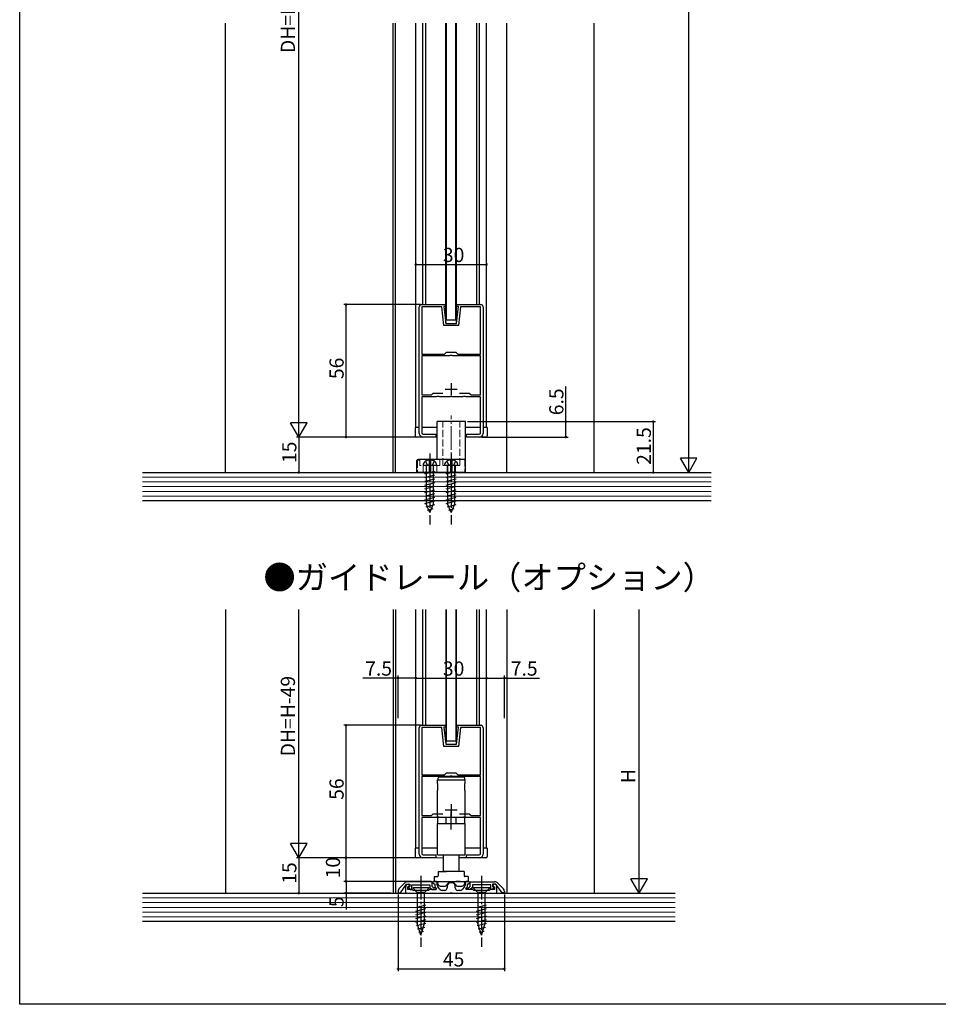
# Model space of a CAD drawing. Extents: x 0 to 990, y 0 to 1595.
# Drawn here: x 0 to 389, y 0 to 416 of the extents above; entities that cross this region are included whole.
import ezdxf

# ---------------------------------------------------------------- set-up
doc = ezdxf.new("R2010")
doc.units = 0
doc.linetypes.add('YCENTER_1', pattern=[13, 10, -1, 1, -1])
doc.linetypes.add('YHIDDEN_1', pattern=[4, 3, -1])
for name, color, linetype in [('USER1', 3, 'CONTINUOUS'), ('YKK_11', 7, 'CONTINUOUS'), ('YKK_12', 2, 'CONTINUOUS'), ('YKK_13', 4, 'CONTINUOUS'), ('YKK_D', 6, 'CONTINUOUS'), ('YKK_ZWAK', 7, 'CONTINUOUS'), ('YSS_K', 3, 'CONTINUOUS')]:
    doc.layers.add(name, color=color, linetype=linetype)
doc.styles.get("Standard").update_dxf_attribs({"font": 'txt', "bigfont": 'BIGFONT'})

msp = doc.modelspace()

# ---------------------------------------------------------------- linework, layer by layer
at = {"layer": 'YKK_11', "color": 0, "linetype": 'ByBlock', "lineweight": -2}
for p, q in [((170.083452, 295.939101), (180.283452, 295.939101)), ((180.283452, 295.939101), (180.283452, 295.139101)), ((184.883452, 295.139101), (184.883452, 295.939101)), ((184.883452, 295.939101), (195.083452, 295.939101)), ((169.083452, 241.439101), (169.083452, 294.939101)), ((170.183452, 295.039101), (170.183452, 275.039101)), ((178.589025, 295.039101), (170.183452, 295.039101)), ((170.183452, 295.039101), (170.183452, 275.039101)), ((179.477914, 287.039101), (178.589025, 295.039101)), ((180.283452, 295.139101), (179.483453, 295.139101)), ((179.483453, 295.139101), (180.283453, 287.939101)), ((184.883452, 287.939101), (185.683452, 295.139101)), ((185.683452, 295.139101), (184.883452, 295.139101)), ((186.57788, 295.039101), (185.688991, 287.039101)), ((194.983452, 295.039101), (186.57788, 295.039101)), ((194.983452, 275.039101), (194.983452, 295.039101)), ((196.083452, 294.939101), (196.083452, 241.439101)), ((180.283453, 287.939101), (184.883452, 287.939101)), ((185.688991, 287.039101), (179.477914, 287.039101)), ((170.183452, 275.039101), (179.783452, 275.039101)), ((179.783452, 275.039101), (180.583452, 275.839101)), ((180.583452, 275.839101), (184.583452, 275.839101)), ((184.583452, 275.839101), (185.383452, 275.039101)), ((185.383452, 275.039101), (194.983452, 275.039101)), ((181.841832, 274.239101), (170.183452, 274.239101)), ((170.183452, 274.239101), (170.183452, 257.739101)), ((182.119939, 274.426601), (181.841832, 274.239101)), ((183.046964, 274.426601), (182.119939, 274.426601)), ((183.325072, 274.239101), (183.046964, 274.426601)), ((194.983452, 274.239101), (183.325072, 274.239101)), ((194.983452, 257.739101), (194.983452, 274.239101)), ((174.183452, 257.739101), (174.983452, 258.539101)), ((174.983452, 258.539101), (179.050747, 258.539101)), ((186.116156, 258.539101), (190.183452, 258.539101)), ((186.116156, 258.539101), (190.183452, 258.539101)), ((190.183452, 258.539101), (190.983452, 257.739101)), ((170.183452, 257.739101), (174.183452, 257.739101)), ((176.241832, 256.939101), (170.183452, 256.939101)), ((170.183452, 256.939101), (170.183452, 241.739068)), ((176.519939, 257.126601), (176.241832, 256.939101)), ((177.446964, 257.126601), (176.519939, 257.126601)), ((177.725072, 256.939101), (177.446964, 257.126601)), ((182.125194, 256.939101), (177.725072, 256.939101)), ((182.308497, 257.059101), (182.125194, 256.939101)), ((182.858406, 257.059101), (182.308497, 257.059101)), ((183.041709, 256.939101), (182.858406, 257.059101)), ((187.441832, 256.939101), (183.041709, 256.939101)), ((187.719939, 257.126601), (187.441832, 256.939101)), ((188.646964, 257.126601), (187.719939, 257.126601)), ((188.925072, 256.939101), (188.646964, 257.126601)), ((194.983452, 256.939101), (188.925072, 256.939101)), ((190.983452, 257.739101), (194.983452, 257.739101)), ((194.983452, 241.739101), (194.983452, 256.939101)), ((176.083452, 239.939101), (170.583452, 239.939101)), ((170.783452, 241.139101), (176.083452, 241.139101)), ((176.083452, 241.139101), (176.083452, 239.939101)), ((189.083452, 239.939101), (189.083452, 241.139101)), ((189.083452, 241.139101), (194.383452, 241.139101)), ((194.583452, 239.939101), (189.083452, 239.939101)), ((169.083106, 63.499942), (169.083106, 116.999942)), ((170.083106, 117.999942), (180.283106, 117.999942)), ((170.183106, 117.099942), (170.183106, 97.099942)), ((178.588679, 117.099942), (170.183106, 117.099942)), ((170.183106, 117.099942), (170.183106, 97.099942)), ((179.477567, 109.099942), (178.588679, 117.099942)), ((180.283106, 117.199942), (179.483106, 117.199942)), ((179.483106, 117.199942), (180.283106, 109.999942)), ((180.283106, 117.999942), (180.283106, 117.199942)), ((184.883106, 117.199942), (184.883106, 117.999942)), ((184.883106, 117.999942), (195.083106, 117.999942)), ((184.883106, 109.999942), (185.683106, 117.199942)), ((185.683106, 117.199942), (184.883106, 117.199942)), ((186.577533, 117.099942), (185.688645, 109.099942)), ((194.983106, 117.099942), (186.577533, 117.099942)), ((194.983106, 97.099942), (194.983106, 117.099942)), ((196.083106, 116.999942), (196.083106, 63.499942)), ((185.688645, 109.099942), (179.477567, 109.099942)), ((180.283106, 109.999942), (184.883106, 109.999942)), ((170.183106, 97.099942), (179.783106, 97.099942)), ((181.841486, 96.299942), (170.183106, 96.299942)), ((170.183106, 96.299942), (170.183106, 79.799942)), ((179.783106, 97.099942), (180.583106, 97.899942)), ((180.583106, 97.899942), (184.583106, 97.899942)), ((182.119593, 96.487442), (181.841486, 96.299942)), ((183.046618, 96.487442), (182.119593, 96.487442)), ((183.324726, 96.299942), (183.046618, 96.487442)), ((194.983106, 96.299942), (183.324726, 96.299942)), ((184.583106, 97.899942), (185.383106, 97.099942)), ((185.383106, 97.099942), (194.983106, 97.099942)), ((194.983106, 79.799942), (194.983106, 96.299942)), ((170.183106, 79.799942), (174.183106, 79.799942)), ((174.183106, 79.799942), (174.983106, 80.599942)), ((174.983106, 80.599942), (179.050401, 80.599942)), ((176.519593, 79.187442), (176.241486, 78.999942)), ((177.446618, 79.187442), (176.519593, 79.187442)), ((177.724726, 78.999942), (177.446618, 79.187442)), ((186.11581, 80.599942), (190.183106, 80.599942)), ((186.11581, 80.599942), (190.183106, 80.599942)), ((187.719593, 79.187442), (187.441486, 78.999942)), ((188.646618, 79.187442), (187.719593, 79.187442)), ((188.924726, 78.999942), (188.646618, 79.187442)), ((190.183106, 80.599942), (190.983106, 79.799942)), ((190.983106, 79.799942), (194.983106, 79.799942)), ((176.241486, 78.999942), (170.183106, 78.999942)), ((170.183106, 78.999942), (170.183106, 63.799909)), ((182.124848, 78.999942), (177.724726, 78.999942)), ((182.308151, 79.119942), (182.124848, 78.999942)), ((182.85806, 79.119942), (182.308151, 79.119942)), ((183.041363, 78.999942), (182.85806, 79.119942)), ((187.441486, 78.999942), (183.041363, 78.999942)), ((194.983106, 78.999942), (188.924726, 78.999942)), ((194.983106, 63.799942), (194.983106, 78.999942)), ((170.783106, 63.199942), (176.083106, 63.199942)), ((176.083106, 63.199942), (176.083106, 61.999942)), ((189.083106, 61.999942), (189.083106, 63.199942)), ((189.083106, 63.199942), (194.383106, 63.199942)), ((176.083106, 61.999942), (170.583106, 61.999942)), ((194.583106, 61.999942), (189.083106, 61.999942)), ((162.79732, 51.21421), (160.668892, 49.085782)), ((161.083106, 47.099996), (163.683106, 50.799996)), ((163.683106, 50.799996), (165.083106, 50.799996)), ((164.625129, 50.860388), (164.006413, 50.635193)), ((174.583106, 51.799996), (164.211533, 51.799996)), ((164.967149, 49.920694), (164.625129, 50.860388)), ((165.083106, 50.799996), (165.083106, 49.892042)), ((165.883106, 48.499996), (165.883106, 50.599996)), ((165.883106, 50.599996), (173.583106, 50.599996)), ((173.583106, 50.599996), (173.583106, 49.417153)), ((174.583106, 49.831367), (174.583106, 51.799996)), ((175.182635, 51.999996), (174.682635, 51.499996)), ((174.682635, 51.499996), (175.182635, 50.999996)), ((175.682635, 51.999996), (175.182635, 51.999996)), ((175.182635, 50.999996), (175.682635, 50.999996)), ((175.682635, 50.999996), (175.682635, 50.380195)), ((176.682635, 50.380195), (176.682635, 50.999996)), ((188.482635, 50.999996), (188.482635, 50.380195)), ((189.982635, 51.999996), (189.482635, 51.999996)), ((189.482635, 50.380195), (189.482635, 50.999996)), ((189.482635, 50.999996), (189.982635, 50.999996)), ((190.482635, 51.499996), (189.982635, 51.999996)), ((189.982635, 50.999996), (190.482635, 51.499996)), ((190.583106, 51.799996), (200.954679, 51.799996)), ((190.583106, 49.831367), (190.583106, 51.799996)), ((199.283106, 50.599996), (191.583106, 50.599996)), ((191.583106, 50.599996), (191.583106, 49.417153)), ((199.283106, 48.499996), (199.283106, 50.599996)), ((201.483106, 50.799996), (200.083106, 50.799996)), ((200.083106, 50.799996), (200.083106, 49.892042)), ((200.540141, 50.860388), (200.198121, 49.920694)), ((201.158857, 50.635193), (200.540141, 50.860388)), ((204.083106, 47.099996), (201.483106, 50.799996)), ((202.368892, 51.21421), (204.49732, 49.085782)), ((160.083106, 47.671569), (160.083106, 47.099996)), ((160.083106, 47.099996), (161.083106, 47.099996)), ((163.282635, 49.601531), (163.282635, 46.999996)), ((163.282635, 46.999996), (182.124377, 46.999996)), ((164.282635, 49.671551), (164.967149, 49.920694)), ((164.282635, 48.499996), (164.282635, 49.671551)), ((165.982635, 48.499996), (164.282635, 48.499996)), ((165.083106, 49.892042), (164.415079, 49.648903)), ((164.415079, 49.648903), (165.219552, 48.499996)), ((165.219552, 48.499996), (165.883106, 48.499996)), ((166.242443, 48.349996), (165.982635, 48.499996)), ((166.50225, 48.199996), (166.242443, 48.349996)), ((169.324377, 48.199996), (166.50225, 48.199996)), ((169.50768, 48.079996), (169.324377, 48.199996)), ((170.05759, 48.079996), (169.50768, 48.079996)), ((170.240893, 48.199996), (170.05759, 48.079996)), ((173.06302, 48.199996), (170.240893, 48.199996)), ((173.322827, 48.349996), (173.06302, 48.199996)), ((173.582635, 48.499996), (173.322827, 48.349996)), ((176.17524, 48.499996), (173.582635, 48.499996)), ((173.583106, 49.417153), (174.500263, 48.499996)), ((174.500263, 48.499996), (176.183106, 48.499996)), ((175.114477, 49.299996), (174.583106, 49.831367)), ((176.183106, 49.299996), (175.114477, 49.299996)), ((176.343989, 48.875773), (176.17524, 48.499996)), ((176.183106, 48.499996), (176.183106, 49.299996)), ((176.187816, 49.051468), (176.343989, 48.875773)), ((177.984292, 48.535632), (176.935226, 49.715831)), ((179.882635, 48.199996), (178.731701, 48.199996)), ((180.882635, 49.799996), (180.882635, 49.199996)), ((182.124377, 46.999996), (182.30768, 47.119996)), ((182.30768, 47.119996), (182.85759, 47.119996)), ((182.85759, 47.119996), (183.040893, 46.999996)), ((183.040893, 46.999996), (201.882635, 46.999996)), ((184.282635, 49.199996), (184.282635, 49.799996)), ((186.433569, 48.199996), (185.282635, 48.199996)), ((188.230044, 49.715831), (187.180978, 48.535632)), ((188.821281, 48.875773), (188.977454, 49.051468)), ((188.99003, 48.499996), (188.821281, 48.875773)), ((188.983106, 48.499996), (188.983106, 49.299996)), ((188.983106, 49.299996), (190.051735, 49.299996)), ((190.665949, 48.499996), (188.983106, 48.499996)), ((191.582635, 48.499996), (188.99003, 48.499996)), ((190.051735, 49.299996), (190.583106, 49.831367)), ((191.583106, 49.417153), (190.665949, 48.499996)), ((191.842443, 48.349996), (191.582635, 48.499996)), ((192.10225, 48.199996), (191.842443, 48.349996)), ((194.924377, 48.199996), (192.10225, 48.199996)), ((195.10768, 48.079996), (194.924377, 48.199996)), ((195.65759, 48.079996), (195.10768, 48.079996)), ((195.840893, 48.199996), (195.65759, 48.079996)), ((198.66302, 48.199996), (195.840893, 48.199996)), ((198.922827, 48.349996), (198.66302, 48.199996)), ((199.182635, 48.499996), (198.922827, 48.349996)), ((200.882635, 48.499996), (199.182635, 48.499996)), ((199.946659, 48.499996), (199.283106, 48.499996)), ((200.751132, 49.648903), (199.946659, 48.499996)), ((200.083106, 49.892042), (200.751132, 49.648903)), ((200.198121, 49.920694), (200.882635, 49.671551)), ((200.882635, 49.671551), (200.882635, 48.499996)), ((201.882635, 46.999996), (201.882635, 49.601531)), ((205.083106, 47.099996), (204.083106, 47.099996)), ((205.083106, 47.671569), (205.083106, 47.099996))]:
    msp.add_line(p, q, dxfattribs=at)
at = {"layer": 'YKK_11', "color": 2}
for p, q in [((182.583452, 262.639101), (182.583452, 257.639101)), ((180.083452, 260.139101), (185.083452, 260.139101)), ((182.583106, 84.699942), (182.583106, 79.699942)), ((180.083106, 82.199942), (185.083106, 82.199942))]:
    msp.add_line(p, q, dxfattribs=at)
at = {"layer": 'YKK_11', "color": 0, "linetype": 'ByBlock', "lineweight": -2}
for centre, radius, start, end in [((170.083453, 294.939101), 1, 90.000009, 179.999991), ((195.083452, 294.939101), 1, 0.000009, 89.999991), ((170.783452, 241.739101), 0.6, 180.003161, 269.999991), ((194.383452, 241.739101), 0.6, 270.000009, 359.999991), ((170.583453, 241.439101), 1.5, 180.000009, 269.999991), ((194.583452, 241.439101), 1.5, 270.000009, 359.999991), ((170.083106, 116.999942), 1, 90.000009, 179.999991), ((195.083106, 116.999942), 1, 0.000009, 89.999991), ((170.583106, 63.499942), 1.5, 180.000009, 269.999991), ((170.783106, 63.799942), 0.6, 180.003161, 269.999991), ((194.383106, 63.799942), 0.6, 270.000009, 359.999991), ((194.583106, 63.499942), 1.5, 270.000009, 359.999991), ((164.211533, 49.799996), 1.999999, 89.999998, 134.999988), ((164.382636, 49.60153), 1.100001, 110.000011, 179.999984), ((175.682635, 50.999996), 1, 0.000009, 89.999991), ((177.682635, 50.380195), 2, 180.000006, 221.633526), ((177.682636, 50.380195), 1.000001, 180.000029, 221.633549), ((182.582635, 49.799996), 1.7, 359.99999, 180.00001), ((187.482634, 50.380195), 1.000001, 318.366451, 359.999971), ((189.482635, 50.999996), 1, 90.000009, 179.999991), ((187.482635, 50.380195), 2, 318.366474, 359.999994), ((200.954679, 49.799996), 1.999999, 45.000012, 90.000002), ((200.782635, 49.60153), 1.100001, 0.000016, 69.999989), ((162.083105, 47.671569), 1.999999, 135.000012, 180.000002), ((178.731701, 49.199995), 1, 221.63354, 270.000002), ((179.882635, 49.199996), 1, 270.000009, 359.999991), ((185.282635, 49.199996), 1, 180.000009, 269.999991), ((186.433569, 49.199995), 1, 269.999998, 318.36646), ((203.083106, 47.671569), 1.999999, 359.999998, 44.999988)]:
    msp.add_arc(centre, radius, start, end, dxfattribs=at)
at = {"layer": 'YKK_12'}
for p, q in [((167.583452, 243.939101), (167.583452, 414.939111)), ((170.583452, 295.939101), (170.583452, 414.939111)), ((171.783452, 295.939101), (171.783452, 414.939111)), ((180.333452, 287.986272), (180.333452, 414.939111)), ((184.833452, 287.986272), (184.833452, 414.939111)), ((193.383452, 295.939101), (193.383452, 414.939111)), ((194.583452, 295.939101), (194.583452, 414.939111)), ((197.583452, 243.939101), (197.583452, 414.939111)), ((167.583106, 65.999942), (167.583106, 167)), ((170.583106, 117.999942), (170.583106, 167)), ((171.783106, 117.999942), (171.783106, 167)), ((180.333106, 167), (180.333106, 110.047113)), ((184.833106, 110.047113), (184.833106, 167)), ((193.383106, 117.999942), (193.383106, 167)), ((194.583106, 117.999942), (194.583106, 167)), ((197.583106, 65.999942), (197.583106, 167))]:
    msp.add_line(p, q, dxfattribs=at)
at = {"layer": 'YKK_13'}
for p, q in [((180.583452, 289.439101), (180.583452, 414.939111)), ((184.583452, 289.439101), (184.583452, 414.939111)), ((180.583452, 289.439101), (184.583452, 289.439101)), ((167.383452, 243.939101), (167.383452, 240.439147)), ((169.083452, 243.939101), (167.383452, 243.939101)), ((176.583452, 243.939101), (170.083452, 243.939101)), ((195.083452, 243.939101), (188.583452, 243.939101)), ((197.783452, 243.939101), (196.083452, 243.939101)), ((197.783452, 243.939101), (197.783452, 240.439147)), ((176.483452, 239.939147), (167.883452, 239.939147)), ((197.283452, 239.939147), (188.583452, 239.939147)), ((180.583106, 111.499942), (180.583106, 167)), ((184.583106, 167), (184.583106, 111.499942)), ((180.583106, 111.499942), (184.583106, 111.499942)), ((187.787503, 95.999988), (177.387503, 95.999988)), ((176.837503, 93.399988), (176.837503, 94.899988)), ((176.837503, 94.899988), (188.337503, 94.899988)), ((176.943701, 93.399988), (176.837503, 93.399988)), ((176.887503, 95.499988), (176.887503, 94.999988)), ((176.887503, 94.999988), (182.587503, 94.999988)), ((176.943701, 90.399988), (176.943701, 93.399988)), ((182.587503, 94.999988), (188.287503, 94.999988)), ((188.231305, 93.399988), (188.231305, 90.399988)), ((188.337503, 93.399988), (188.231305, 93.399988)), ((188.287503, 94.999988), (188.287503, 95.499988)), ((188.337503, 94.899988), (188.337503, 93.399988)), ((176.943701, 90.399988), (176.837503, 90.399988)), ((176.837503, 78.999988), (176.837503, 90.399988)), ((188.337503, 90.399988), (188.231305, 90.399988)), ((188.337503, 90.399988), (188.337503, 78.999988)), ((182.583106, 73.999988), (182.583106, 81.499988)), ((188.337503, 78.999988), (176.837503, 78.999988)), ((176.837503, 78.999988), (176.837503, 76.499988)), ((176.837503, 63.199988), (176.837503, 76.499988)), ((176.837503, 76.499988), (188.337503, 76.499988)), ((188.337503, 76.499988), (188.337503, 78.999988)), ((188.337503, 76.499988), (188.337503, 63.199988)), ((167.383106, 65.999942), (167.383106, 62.499988)), ((169.083106, 65.999942), (167.383106, 65.999942)), ((176.837503, 65.999942), (170.083106, 65.999942)), ((176.837503, 63.199988), (188.337503, 63.199988)), ((179.333106, 56.199996), (179.333106, 63.199988)), ((185.833106, 63.199988), (185.833106, 56.199996)), ((195.083106, 65.999942), (188.337503, 65.999942)), ((197.783106, 65.999942), (196.083106, 65.999942)), ((197.783106, 65.999942), (197.783106, 62.499988)), ((176.483106, 61.999988), (167.883106, 61.999988)), ((197.283106, 61.999988), (185.833106, 61.999988)), ((177.083106, 56.199996), (177.083106, 54.299996)), ((177.083106, 56.199996), (180.533106, 56.199996)), ((185.833106, 56.199996), (179.333106, 56.199996)), ((188.083106, 56.199996), (184.633106, 56.199996)), ((188.083106, 56.199996), (188.083106, 54.299996)), ((175.383106, 53.999996), (175.383106, 51.999996)), ((175.383106, 53.999996), (176.783106, 53.999996)), ((175.383106, 51.999996), (189.783106, 51.999996)), ((177.983106, 49.999996), (179.959316, 49.999996)), ((178.849131, 51.999996), (180.533106, 51.999996)), ((182.283106, 51.499996), (182.883106, 51.499996)), ((186.31708, 51.999996), (184.633106, 51.999996)), ((185.206896, 49.999996), (187.183106, 49.999996)), ((189.783106, 53.999996), (188.383106, 53.999996)), ((189.783106, 53.999996), (189.783106, 51.999996))]:
    msp.add_line(p, q, dxfattribs=at)
at = {"layer": 'YKK_13', "linetype": 'Continuous', "lineweight": 30}
for p, q in [((188.583106, 246.437821), (176.583106, 246.437821)), ((176.583106, 230.437821), (176.583106, 246.437821)), ((188.583106, 224.937821), (188.583106, 246.437821)), ((168.083106, 224.937821), (168.083106, 229.937821)), ((188.583106, 230.437821), (168.583106, 230.437821)), ((173.283106, 230.437821), (173.283106, 224.937821)), ((173.883106, 230.437821), (173.883106, 224.937821)), ((182.283106, 230.437821), (182.283106, 224.937821)), ((182.883106, 230.437821), (182.883106, 224.937821)), ((188.583106, 224.937821), (168.083106, 224.937821))]:
    msp.add_line(p, q, dxfattribs=at)
at = {"layer": 'YKK_13', "linetype": 'YHIDDEN_1', "lineweight": 13}
for p, q in [((178.983106, 227.937821), (178.983106, 246.437821)), ((186.183106, 227.937821), (186.183106, 246.437821)), ((168.383106, 229.937821), (168.383106, 224.937821)), ((168.583106, 230.137821), (169.083106, 230.137821)), ((169.333106, 230.437821), (169.333106, 227.937821)), ((177.833106, 230.437821), (177.833106, 227.937821)), ((188.283106, 230.437821), (188.283106, 224.937821)), ((177.833106, 227.937821), (169.333106, 227.937821)), ((170.683106, 224.937821), (170.683106, 227.937821)), ((176.483106, 224.937821), (176.483106, 227.937821)), ((186.183106, 227.937821), (178.983106, 227.937821)), ((180.833106, 224.937821), (180.833106, 227.937821)), ((184.333106, 224.937821), (184.333106, 227.937821))]:
    msp.add_line(p, q, dxfattribs=at)
at = {"layer": 'YKK_13', "linetype": 'YCENTER_1', "lineweight": 13}
for p, q in [((182.583106, 221.457876), (182.583106, 249.041178)), ((173.583106, 231.005297), (173.583106, 221.281189))]:
    msp.add_line(p, q, dxfattribs=at)
at = {"layer": 'YKK_13', "linetype": 'YHIDDEN_1'}
for p, q in [((171.733683, 229.690452), (172.468938, 228.215758)), ((175.433683, 229.690452), (174.698428, 228.215758)), ((180.733683, 229.690452), (181.468938, 228.215758)), ((184.433683, 229.690452), (183.698428, 228.215758)), ((173.583683, 227.937821), (172.468938, 228.215758)), ((173.583683, 227.937821), (174.698428, 228.215758)), ((182.583683, 227.937821), (181.468938, 228.215758)), ((182.583683, 227.937821), (183.698428, 228.215758)), ((180.433106, 76.499988), (180.433106, 78.999988)), ((184.733106, 76.499988), (184.733106, 78.999988))]:
    msp.add_line(p, q, dxfattribs=at)
at = {"layer": 'YKK_13', "linetype": 'YCENTER_1'}
for p, q in [((173.583683, 232.937821), (173.583683, 202.937821)), ((182.583683, 232.937821), (182.583683, 202.937821)), ((169.783106, 54.299996), (169.783106, 24.299996)), ((195.383106, 54.299996), (195.383106, 24.299996))]:
    msp.add_line(p, q, dxfattribs=at)
at = {"layer": 'YKK_13', "linetype": 'Continuous'}
for p, q in [((176.433683, 227.937821), (170.733683, 227.937821)), ((171.483683, 224.297671), (175.683683, 225.423057)), ((172.033683, 227.937821), (172.033683, 211.679852)), ((175.133683, 211.679852), (175.133683, 227.937821)), ((185.433683, 227.937821), (179.733683, 227.937821)), ((180.483683, 224.297671), (184.683683, 225.423057)), ((181.033683, 227.937821), (181.033683, 211.679852)), ((184.133683, 211.679852), (184.133683, 227.937821)), ((171.483683, 222.744756), (175.683683, 223.870143)), ((171.483683, 221.191842), (175.683683, 222.317229)), ((171.483683, 219.638928), (175.683683, 220.764314)), ((180.483683, 222.744756), (184.683683, 223.870143)), ((180.483683, 221.191842), (184.683683, 222.317229)), ((180.483683, 219.638928), (184.683683, 220.764314)), ((171.483683, 218.086014), (175.683683, 219.2114)), ((171.483683, 216.533099), (175.683683, 217.658486)), ((180.483683, 218.086014), (184.683683, 219.2114)), ((180.483683, 216.533099), (184.683683, 217.658486)), ((171.483683, 214.980185), (175.683683, 216.105572)), ((171.483683, 213.427271), (175.683683, 214.552657)), ((171.483683, 211.874356), (175.683683, 212.999743)), ((180.483683, 214.980185), (184.683683, 216.105572)), ((180.483683, 213.427271), (184.683683, 214.552657)), ((180.483683, 211.874356), (184.683683, 212.999743)), ((171.949355, 210.446219), (175.626085, 211.431395)), ((173.583683, 207.937821), (172.033683, 211.679852)), ((172.528334, 209.048441), (174.902542, 209.684608)), ((173.583683, 207.937821), (175.133683, 211.679852)), ((180.949355, 210.446219), (184.626085, 211.431395)), ((182.583683, 207.937821), (181.033683, 211.679852)), ((181.528334, 209.048441), (183.902542, 209.684608)), ((182.583683, 207.937821), (184.133683, 211.679852)), ((173.283106, 49.299996), (166.283106, 49.299996)), ((166.283106, 49.299996), (168.233106, 47.349996)), ((168.233106, 47.349996), (168.233106, 34.215968)), ((171.333106, 47.349996), (168.233106, 47.349996)), ((173.283106, 49.299996), (171.333106, 47.349996)), ((171.333106, 34.215968), (171.333106, 47.349996)), ((198.883106, 49.299996), (191.883106, 49.299996)), ((191.883106, 49.299996), (193.833106, 47.349996)), ((193.833106, 47.349996), (193.833106, 34.215968)), ((196.933106, 47.349996), (193.833106, 47.349996)), ((198.883106, 49.299996), (196.933106, 47.349996)), ((196.933106, 34.215968), (196.933106, 47.349996)), ((167.683106, 41.006093), (171.883106, 42.131479)), ((193.283106, 41.006093), (197.483106, 42.131479)), ((167.683106, 39.453178), (171.883106, 40.578565)), ((167.683106, 37.900264), (171.883106, 39.025651)), ((193.283106, 39.453178), (197.483106, 40.578565)), ((193.283106, 37.900264), (197.483106, 39.025651)), ((167.683106, 36.34735), (171.883106, 37.472737)), ((167.683106, 34.794436), (171.883106, 35.919822)), ((167.941801, 33.310839), (171.883106, 34.366908)), ((169.783106, 29.299996), (168.233106, 34.215968)), ((169.783106, 29.299996), (171.333106, 34.215968)), ((193.283106, 36.34735), (197.483106, 37.472737)), ((193.283106, 34.794436), (197.483106, 35.919822)), ((193.541801, 33.310839), (197.483106, 34.366908)), ((195.383106, 29.299996), (193.833106, 34.215968)), ((195.383106, 29.299996), (196.933106, 34.215968)), ((168.393289, 31.8789), (171.429428, 32.692431)), ((168.844778, 30.446962), (170.894612, 30.996213)), ((193.993289, 31.8789), (197.029428, 32.692431)), ((194.444778, 30.446962), (196.494612, 30.996213))]:
    msp.add_line(p, q, dxfattribs=at)
at = {"layer": 'YKK_13', "color": 7, "linetype": 'Continuous'}
msp.add_line((176.837503, 86.899988), (176.845334, 86.899988), dxfattribs=at)
at = {"layer": 'YKK_13', "linetype": 'Continuous', "lineweight": 13}
for p, q in [((189.583106, 78.999988), (175.583106, 78.999988)), ((167.383106, 65.999988), (167.383106, 62.499988)), ((169.083106, 65.999988), (167.383106, 65.999988)), ((176.583106, 65.999988), (170.283103, 65.999988)), ((194.883109, 65.999988), (188.583106, 65.999988)), ((197.783106, 65.999988), (196.083106, 65.999988)), ((197.783106, 65.999988), (197.783106, 62.499988)), ((179.333106, 61.999988), (167.883106, 61.999988)), ((197.283106, 61.999988), (188.583106, 61.999988))]:
    msp.add_line(p, q, dxfattribs=at)
at = {"layer": 'YKK_13'}
for centre, radius, start, end in [((167.883452, 240.439147), 0.5, 180, 270), ((197.283452, 240.439147), 0.5, 270, 0), ((177.387503, 95.499988), 0.5, 90, 180), ((187.787503, 95.499988), 0.5, 0, 90), ((167.883106, 62.499988), 0.5, 180, 270), ((197.283106, 62.499988), 0.5, 270, 0), ((176.783106, 54.299996), 0.3, 270, 0), ((188.383106, 54.299996), 0.3, 180, 270), ((175.983106, 50.999996), 1, 0, 90), ((177.983106, 50.999996), 1, 180, 270), ((179.959316, 50.849996), 0.85, 270, 335.684261), ((182.283106, 49.799996), 1.7, 90, 155.684261), ((182.883106, 49.799996), 1.7, 24.315739, 90), ((185.206896, 50.849996), 0.85, 204.315739, 270), ((187.183106, 50.999996), 1, 270, 0), ((189.183106, 50.999996), 1, 90, 180)]:
    msp.add_arc(centre, radius, start, end, dxfattribs=at)
at = {"layer": 'YKK_13', "linetype": 'Continuous', "lineweight": 30}
for centre, radius, start, end in [((168.583106, 229.937821), 0.5, 90, 180), ((173.583106, 230.437821), 0.3, 180, 0), ((182.583106, 230.437821), 0.3, 180, 0)]:
    msp.add_arc(centre, radius, start, end, dxfattribs=at)
at = {"layer": 'YKK_13', "linetype": 'YHIDDEN_1', "lineweight": 13}
for centre, radius, start, end in [((168.583106, 229.937821), 0.2, 90, 180), ((169.083106, 230.437821), 0.3, 270, 0), ((188.583106, 230.437821), 0.3, 90, 180)]:
    msp.add_arc(centre, radius, start, end, dxfattribs=at)
at = {"layer": 'YKK_13', "linetype": 'Continuous'}
for centre, radius, start, end in [((172.632734, 227.997863), 1.9, 129.343333, 181.810892), ((173.583683, 226.837821), 3.4, 50.656667, 129.343333), ((174.534632, 227.997863), 1.9, 358.189108, 50.656667), ((181.632734, 227.997863), 1.9, 129.343333, 181.810892), ((182.583683, 226.837821), 3.4, 50.656667, 129.343333), ((183.534632, 227.997863), 1.9, 358.189108, 50.656667)]:
    msp.add_arc(centre, radius, start, end, dxfattribs=at)
at = {"layer": 'YKK_13', "linetype": 'Continuous', "lineweight": 13}
for centre, start, end in [((167.883106, 62.499988), 180, 270), ((197.283106, 62.499988), 270, 0)]:
    msp.add_arc(centre, 0.5, start, end, dxfattribs=at)
at = {"layer": 'YKK_D'}
for p, q in [((283.083445, 231.937812), (283.083445, 617.93784)), ((118.083107, 246.937812), (118.083107, 583.939112)), ((167.583109, 312.937812), (197.583109, 312.937812)), ((169.583452, 295.939147), (137.083107, 295.939147)), ((138.083107, 239.939147), (138.083107, 295.939147)), ((231.083105, 246.439101), (231.083105, 261.339101)), ((189.419501, 246.439101), (232.083105, 246.439101)), ((189.419501, 246.439101), (269.083445, 246.439101)), ((231.083105, 239.939101), (231.083105, 246.439101)), ((268.083445, 246.439101), (268.083445, 224.939101)), ((169.583452, 239.939101), (117.083107, 239.939101)), ((155.083107, 239.937812), (117.083107, 239.937812)), ((118.083107, 239.939101), (118.083107, 224.93782)), ((169.571737, 239.939147), (137.083107, 239.939147)), ((195.583454, 239.939101), (232.083105, 239.939101)), ((189.419501, 224.939101), (269.083445, 224.939101)), ((266.083448, 224.937812), (284.083445, 224.937812)), ((118.083106, 68.999942), (118.083106, 167)), ((262.083108, 53.999986), (262.083108, 167)), ((160.083106, 137.999988), (145.183106, 137.999988)), ((160.083106, 120.999942), (160.083106, 138.999988)), ((167.583106, 137.999988), (160.083106, 137.999988)), ((167.583106, 120.999942), (167.583106, 138.999988)), ((167.583108, 137.999988), (197.583108, 137.999988)), ((197.583106, 120.999942), (197.583106, 138.999988)), ((197.583106, 137.999988), (205.083106, 137.999988)), ((205.083106, 120.999942), (205.083106, 138.999988)), ((205.083106, 137.999988), (219.983106, 137.999988)), ((169.583106, 117.999988), (137.083106, 117.999988)), ((138.083106, 61.999942), (138.083106, 117.999988)), ((153.083109, 61.999986), (117.083106, 61.999986)), ((169.583106, 61.999942), (117.083106, 61.999942)), ((118.083106, 61.999986), (118.083106, 46.999994)), ((169.571391, 61.999988), (137.083106, 61.999988)), ((169.583106, 61.999942), (137.083106, 61.999942)), ((138.083106, 51.999913), (138.083106, 61.999988)), ((174.173518, 51.999913), (137.083106, 51.999913)), ((174.173518, 51.999913), (137.083106, 51.999913)), ((138.083106, 51.999913), (138.083106, 46.999996)), ((157.083106, 46.999996), (137.083106, 46.999996)), ((138.083106, 46.999996), (138.083106, 40.099996)), ((160.083106, 46.399996), (160.083106, 14)), ((205.083106, 46.399996), (205.083106, 14)), ((160.083106, 15), (205.083106, 15))]:
    msp.add_line(p, q, dxfattribs=at)
at = {"layer": 'YKK_D', "lineweight": -2}
for p, q in [((118.083107, 239.937812), (118.083107, 252.062168)), ((118.083107, 239.937812), (114.583107, 245.99999)), ((121.583107, 245.99999), (114.583107, 245.99999)), ((118.083107, 239.937812), (121.583107, 245.99999)), ((283.083445, 224.937812), (283.083445, 237.062168)), ((283.083445, 224.937812), (279.583445, 230.99999)), ((286.583445, 230.99999), (279.583445, 230.99999)), ((283.083445, 224.937812), (286.583445, 230.99999)), ((118.083106, 61.999942), (118.083106, 74.124298)), ((118.083106, 61.999942), (114.583106, 68.06212)), ((121.583106, 68.06212), (114.583106, 68.06212)), ((118.083106, 61.999942), (121.583106, 68.06212)), ((262.083108, 46.999986), (262.083108, 59.124342)), ((262.083108, 46.999986), (258.583108, 53.062164)), ((265.583108, 53.062164), (258.583108, 53.062164)), ((262.083108, 46.999986), (265.583108, 53.062164))]:
    msp.add_line(p, q, dxfattribs=at)
at = {"layer": 'YKK_D', "linetype": 'ByBlock', "const_width": 0.85}
for points in [[(167.689359, 312.937812, 1), (167.476859, 312.937812, 1)], [(197.476859, 312.937812, 1), (197.689359, 312.937812, 1)], [(138.083107, 295.832897, 1), (138.083107, 296.045397, 1)], [(231.083105, 246.332851, 1), (231.083105, 246.545351, 1)], [(268.083445, 246.332851, 1), (268.083445, 246.545351, 1)], [(138.083107, 240.045397, 1), (138.083107, 239.832897, 1)], [(231.083105, 240.045351, 1), (231.083105, 239.832851, 1)], [(118.083107, 225.04407, 1), (118.083107, 224.83157, 1)], [(268.083445, 225.045351, 1), (268.083445, 224.832851, 1)], [(160.189356, 137.999988, 1), (159.976856, 137.999988, 1)], [(167.476856, 137.999988, 1), (167.689356, 137.999988, 1)], [(167.689358, 137.999988, 1), (167.476858, 137.999988, 1)], [(197.689356, 137.999988, 1), (197.476856, 137.999988, 1)], [(197.476858, 137.999988, 1), (197.689358, 137.999988, 1)], [(204.976856, 137.999988, 1), (205.189356, 137.999988, 1)], [(138.083106, 117.893738, 1), (138.083106, 118.106238, 1)], [(138.083106, 61.893738, 1), (138.083106, 62.106238, 1)], [(138.083106, 62.106192, 1), (138.083106, 61.893692, 1)], [(138.083106, 51.893663, 1), (138.083106, 52.106163, 1)], [(138.083106, 52.106163, 1), (138.083106, 51.893663, 1)], [(118.083106, 47.106244, 1), (118.083106, 46.893744, 1)], [(138.083106, 47.106246, 1), (138.083106, 46.893746, 1)], [(160.189356, 15, 1), (159.976856, 15, 1)], [(204.976856, 15, 1), (205.189356, 15, 1)]]:
    msp.add_lwpolyline(points, format="xyb", close=True, dxfattribs=at)
at = {"layer": 'YKK_ZWAK'}
for p, q in [((0, 0), (0, 1560)), ((990, 0), (0, 0))]:
    msp.add_line(p, q, dxfattribs=at)
at = {"layer": 'YSS_K'}
for p, q in [((87.083445, 224.937821), (87.083445, 414.939111)), ((158.083107, 224.937821), (158.083107, 414.939111)), ((159.083105, 224.937821), (159.083105, 414.939111)), ((206.083105, 224.937821), (206.083105, 414.939111)), ((243.083445, 224.937821), (243.083445, 414.939111))]:
    msp.add_line(p, q, dxfattribs=at)
at = {"layer": 'YSS_K', "color": 0, "linetype": 'Continuous', "lineweight": 30}
for p, q in [((52.003448, 224.937821), (292.583445, 224.937821)), ((292.583445, 212.937821), (52.003448, 212.937821)), ((52.003498, 47), (277.35365, 47)), ((277.35365, 35), (52.003498, 35))]:
    msp.add_line(p, q, dxfattribs=at)
at = {"layer": 'YSS_K', "linetype": 'Continuous', "lineweight": 13}
for p, q in [((52.003448, 222.937821), (292.583445, 222.937821)), ((52.003448, 220.937821), (292.583445, 220.937821)), ((52.003448, 218.937821), (292.583445, 218.937821)), ((52.003448, 216.937821), (292.583445, 216.937821)), ((52.003448, 214.937821), (292.583445, 214.937821)), ((52.003498, 45), (277.35365, 45)), ((52.003498, 43), (277.35365, 43)), ((52.003498, 41), (277.35365, 41)), ((52.003498, 39), (277.35365, 39)), ((52.003498, 37), (277.35365, 37))]:
    msp.add_line(p, q, dxfattribs=at)
at = {"layer": 'YSS_K', "linetype": 'Continuous', "lineweight": 30}
for p, q in [((87.083494, 167), (87.083494, 47)), ((158.083106, 167), (158.083106, 46.999996)), ((158.083156, 167), (158.083156, 47)), ((159.083104, 167), (159.083104, 46.999996)), ((159.083155, 167), (159.083155, 47)), ((206.083104, 167), (206.083104, 46.999996)), ((243.083494, 167), (243.083494, 47))]:
    msp.add_line(p, q, dxfattribs=at)

# ---------------------------------------------------------------- texts
at = {"layer": 'USER1'}
msp.add_text('●ガイドレール（オプション）', height=10, dxfattribs=at).set_placement((103.140997, 175.552571))
at = {"layer": 'YKK_D'}
for s, p in [('DH=H-49', (116.483107, 402.318462)), ('56', (137.083107, 264.419147)), ('6.5', (230.083105, 249.139101)), ('21.5', (267.083445, 228.169101)), ('15', (117.083107, 228.91846)), ('DH=H-49', (116.483106, 104.879971)), ('H', (260.483108, 93.524991)), ('56', (137.083106, 86.479965)), ('15', (117.083106, 50.97999)), ('10', (135.554999, 53.264641)), ('5', (137.083106, 41.099996))]:
    msp.add_text(s, height=6, rotation=90, dxfattribs=at).set_placement(p)
for s, p in [('30', (179.063109, 313.937812)), ('7.5', (146.183106, 138.999988)), ('30', (179.063108, 138.999988)), ('7.5', (207.783106, 138.999988)), ('45', (179.063106, 16))]:
    msp.add_text(s, height=6, dxfattribs=at).set_placement(p)

doc.saveas('drawing.dxf')
